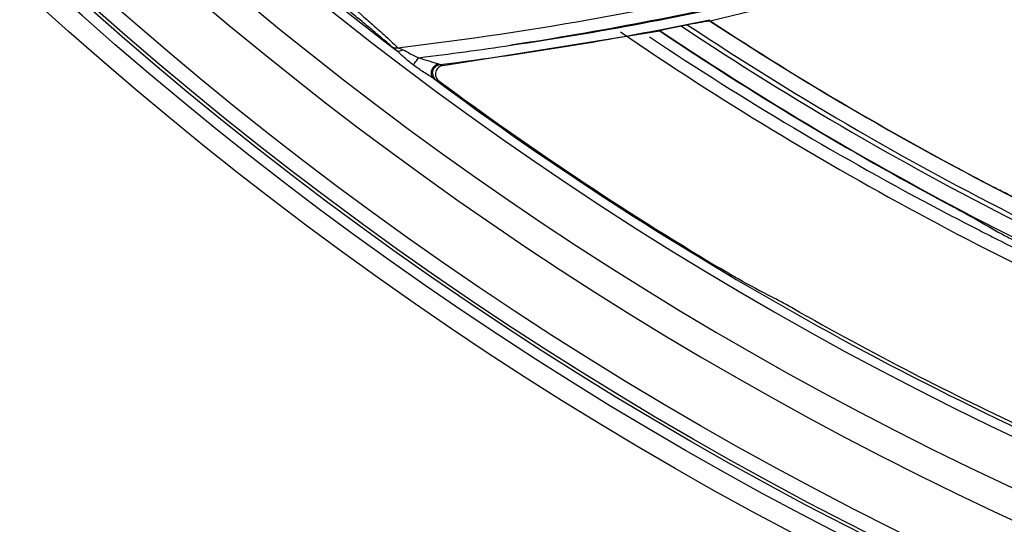
# Model space of a CAD drawing. Units: millimetres. Extents: x 0 to 297, y 32 to 178.
# Drawn here: x 129 to 133, y 89 to 91 of the extents above; entities that cross this region are included whole.
import ezdxf

# ---------------------------------------------------------------- set-up
doc = ezdxf.new("R2010")
doc.units = ezdxf.units.MM
doc.header["$MEASUREMENT"] = 0
doc.layers.get('0').update_dxf_attribs({"lineweight": 0})

msp = doc.modelspace()

# ---------------------------------------------------------------- linework, layer by layer
at = {"color": 18, "lineweight": 25, "true_color": 0x000000}
for p, q in [((131.7628, 91.1211), (132.5158, 91.305)), ((131.6669, 91.1047), (131.6873, 91.1087)), ((131.7608, 91.1216), (131.7627, 91.1211)), ((130.8849, 90.975), (131.5975, 91.088)), ((131.5975, 91.088), (131.5973, 91.0896)), ((130.8052, 91.0001), (130.8058, 91.0004)), ((130.876, 90.9779), (130.8849, 90.975)), ((130.8722, 90.9236), (130.8624, 90.9268))]:
    msp.add_line(p, q, dxfattribs=at)
msp.add_lwpolyline([(130.8701, 90.9805), (130.8724, 90.9796), (130.8743, 90.9788), (130.8755, 90.9782), (130.876, 90.9779)], dxfattribs=at)
for centre, radius in [((137.6322, 100.0824), 12.023), ((137.6322, 100.0824), 11.9546), ((137.6322, 100.0824), 11.9205), ((137.6356, 100.0824), 11.9119), ((137.6356, 100.0824), 11.8618)]:
    msp.add_circle(centre, radius, dxfattribs=at)
for points, knots in [([(137.2885, 111.7436), (130.8482, 111.5519), (125.7827, 106.1757), (125.9744, 99.7353), (126.158, 93.5644), (131.1176, 88.6049), (137.2885, 88.4212)], [0, 0, 0, 0, 1, 1, 1, 2, 2, 2, 2]), ([(137.2965, 111.6483), (130.9088, 111.461), (125.8824, 106.131), (126.0697, 99.7433), (126.2492, 93.6188), (131.172, 88.6961), (137.2965, 88.5165)], [0, 0, 0, 0, 1, 1, 1, 2, 2, 2, 2]), ([(137.2987, 111.4951), (130.9956, 111.3091), (126.0368, 106.0486), (126.2229, 99.7455), (126.4012, 93.7039), (131.2571, 88.848), (137.2987, 88.6697)], [0, 0, 0, 0, 1, 1, 1, 2, 2, 2, 2]), ([(137.3227, 94.1122), (137.2963, 94.0866), (137.2697, 94.0611), (137.243, 94.0358), (137.2164, 94.0105), (137.1896, 93.9853), (137.1627, 93.9602), (137.1089, 93.91), (137.0546, 93.8604), (136.9998, 93.8113), (136.8904, 93.7132), (136.7789, 93.6171), (136.6657, 93.5233), (136.5525, 93.4296), (136.4375, 93.338), (136.3207, 93.2487), (136.2039, 93.1595), (136.0854, 93.0726), (135.9653, 92.988), (135.8452, 92.9035), (135.7234, 92.8212), (135.6001, 92.7414), (135.4768, 92.6616), (135.352, 92.5842), (135.2257, 92.5093), (135.0995, 92.4344), (134.9718, 92.3619), (134.8427, 92.292), (134.7137, 92.2222), (134.5833, 92.1548), (134.4516, 92.09), (134.1884, 91.9606), (133.9201, 91.8413), (133.6477, 91.7325), (133.3754, 91.6238), (133.0989, 91.5255), (132.8192, 91.4378), (132.5396, 91.3501), (132.2567, 91.2729), (131.9712, 91.2067), (131.6858, 91.1405), (131.3979, 91.0853), (131.1084, 91.0413)], [0, 0, 0, 0, 1, 1, 1, 2, 2, 2, 3, 3, 3, 4, 4, 4, 5, 5, 5, 6, 6, 6, 7, 7, 7, 8, 8, 8, 9, 9, 9, 10, 10, 10, 11, 11, 11, 12, 12, 12, 13, 13, 13, 14, 14, 14, 14]), ([(131.1084, 91.0413), (131.3971, 91.0837), (131.6842, 91.1378), (131.9687, 91.2029), (132.2533, 91.2681), (132.5353, 91.3443), (132.8142, 91.4308), (133.0932, 91.5173), (133.369, 91.6141), (133.6408, 91.7212), (133.9127, 91.8284), (134.1806, 91.9459), (134.4435, 92.0735), (134.5751, 92.1374), (134.7054, 92.2037), (134.8343, 92.2726), (134.9634, 92.3415), (135.091, 92.4129), (135.2173, 92.4867), (135.4699, 92.6344), (135.717, 92.7917), (135.9577, 92.9582), (136.1986, 93.1247), (136.4331, 93.3004), (136.6605, 93.4851), (136.888, 93.6699), (137.1084, 93.8636), (137.3201, 94.0661)], [0, 0, 0, 0, 1, 1, 1, 2, 2, 2, 3, 3, 3, 4, 4, 4, 5, 5, 5, 6, 6, 6, 7, 7, 7, 8, 8, 8, 9, 9, 9, 9]), ([(130.7366, 91.0329), (131.1856, 91.0861), (131.6319, 91.1665), (132.0716, 91.2728), (132.2916, 91.3261), (132.5099, 91.3858), (132.7263, 91.4519), (132.9428, 91.518), (133.1575, 91.5905), (133.3697, 91.6692)], [0, 0, 0, 0, 1, 1, 1, 2, 2, 2, 3, 3, 3, 3]), ([(130.7152, 91.0379), (130.7087, 91.0439), (130.702, 91.0496), (130.6953, 91.0554), (130.6855, 91.0637), (130.6757, 91.0719), (130.6659, 91.0801), (130.6538, 91.0902), (130.6416, 91.1002), (130.6295, 91.1102), (130.6156, 91.1217), (130.6017, 91.1331), (130.5879, 91.1445), (130.5565, 91.1703), (130.5252, 91.1961), (130.4939, 91.2221), (130.4596, 91.2505), (130.4254, 91.2789), (130.3914, 91.3077)], [0, 0, 0, 0, 1, 1, 1, 2, 2, 2, 3, 3, 3, 4, 4, 4, 5, 5, 5, 6, 6, 6, 6]), ([(130.4723, 91.2699), (130.5009, 91.2443), (130.5296, 91.2188), (130.5583, 91.1933), (130.5839, 91.1706), (130.6095, 91.148), (130.6352, 91.1253), (130.6463, 91.1154), (130.6575, 91.1055), (130.6687, 91.0956), (130.6783, 91.087), (130.688, 91.0783), (130.6976, 91.0696), (130.7054, 91.0626), (130.7131, 91.0555), (130.7208, 91.0483), (130.7262, 91.0433), (130.7315, 91.0382), (130.7366, 91.0329)], [0, 0, 0, 0, 1, 1, 1, 2, 2, 2, 3, 3, 3, 4, 4, 4, 5, 5, 5, 6, 6, 6, 6]), ([(131.5973, 91.0896), (131.5973, 91.0897), (131.5974, 91.0897), (131.5974, 91.0898), (131.5975, 91.0898), (131.5977, 91.0899), (131.5978, 91.0899), (131.598, 91.09), (131.5982, 91.0901), (131.5984, 91.0902), (131.5986, 91.0903), (131.5989, 91.0903), (131.5992, 91.0904), (131.5999, 91.0906), (131.6007, 91.0908), (131.6015, 91.091), (131.6025, 91.0913), (131.6035, 91.0916), (131.6045, 91.0918), (131.6057, 91.0921), (131.607, 91.0924), (131.6082, 91.0927), (131.6096, 91.093), (131.611, 91.0933), (131.6124, 91.0936), (131.6139, 91.0939), (131.6154, 91.0943), (131.617, 91.0946), (131.6186, 91.0949), (131.6202, 91.0953), (131.6219, 91.0956), (131.6254, 91.0964), (131.6289, 91.0971), (131.6324, 91.0978), (131.6362, 91.0986), (131.6399, 91.0994), (131.6436, 91.1001), (131.6475, 91.1009), (131.6513, 91.1016), (131.6552, 91.1024), (131.6591, 91.1032), (131.663, 91.1039), (131.6669, 91.1047)], [0, 0, 0, 0, 1, 1, 1, 2, 2, 2, 3, 3, 3, 4, 4, 4, 5, 5, 5, 6, 6, 6, 7, 7, 7, 8, 8, 8, 9, 9, 9, 10, 10, 10, 11, 11, 11, 12, 12, 12, 13, 13, 13, 14, 14, 14, 14]), ([(131.6873, 91.1087), (131.6953, 91.1102), (131.7032, 91.1118), (131.7112, 91.1133), (131.715, 91.114), (131.7188, 91.1147), (131.7226, 91.1154), (131.7263, 91.1161), (131.7299, 91.1168), (131.7335, 91.1174), (131.7368, 91.118), (131.7401, 91.1186), (131.7434, 91.1192), (131.7462, 91.1196), (131.749, 91.1201), (131.7518, 91.1206), (131.753, 91.1207), (131.7541, 91.1209), (131.7552, 91.1211), (131.7562, 91.1212), (131.7571, 91.1213), (131.758, 91.1214), (131.7586, 91.1215), (131.7592, 91.1215), (131.7599, 91.1216), (131.7602, 91.1216), (131.7605, 91.1217), (131.7608, 91.1216)], [0, 0, 0, 0, 1, 1, 1, 2, 2, 2, 3, 3, 3, 4, 4, 4, 5, 5, 5, 6, 6, 6, 7, 7, 7, 8, 8, 8, 9, 9, 9, 9]), ([(130.7152, 91.0379), (130.7181, 91.0356), (130.7216, 91.034), (130.7253, 91.0332), (130.729, 91.0323), (130.7329, 91.0323), (130.7366, 91.0329)], [0, 0, 0, 0, 1, 1, 1, 2, 2, 2, 2]), ([(130.7308, 91.0249), (130.7276, 91.0275), (130.7244, 91.0301), (130.7212, 91.0327), (130.7192, 91.0344), (130.7171, 91.0361), (130.7152, 91.0379)], [0, 0, 0, 0, 1, 1, 1, 2, 2, 2, 2]), ([(130.7308, 91.0249), (130.7322, 91.0239), (130.7338, 91.0231), (130.7355, 91.0227), (130.7373, 91.0222), (130.7392, 91.0221), (130.7411, 91.0223), (130.7454, 91.0226), (130.7496, 91.0243), (130.7533, 91.0265)], [0, 0, 0, 0, 1, 1, 1, 2, 2, 2, 3, 3, 3, 3]), ([(130.7875, 90.9765), (130.7774, 90.9842), (130.7676, 90.9923), (130.7581, 91.0008), (130.7535, 91.0049), (130.749, 91.0091), (130.7444, 91.0133), (130.74, 91.0173), (130.7355, 91.0212), (130.7308, 91.0249)], [0, 0, 0, 0, 1, 1, 1, 2, 2, 2, 3, 3, 3, 3]), ([(130.7366, 91.0329), (130.7376, 91.0326), (130.7387, 91.0322), (130.7397, 91.0318), (130.7443, 91.0301), (130.7488, 91.0283), (130.7533, 91.0265)], [0, 0, 0, 0, 1, 1, 1, 2, 2, 2, 2]), ([(130.7533, 91.0265), (130.7619, 91.0231), (130.7697, 91.0181), (130.7778, 91.0135), (130.7866, 91.0085), (130.7958, 91.0039), (130.8052, 91.0001)], [0, 0, 0, 0, 1, 1, 1, 2, 2, 2, 2]), ([(130.7875, 90.9765), (130.7887, 90.9779), (130.7897, 90.9794), (130.7908, 90.9809), (130.7922, 90.9829), (130.7937, 90.9848), (130.7952, 90.9867), (130.7985, 90.9911), (130.8019, 90.9956), (130.8052, 91.0001)], [0, 0, 0, 0, 1, 1, 1, 2, 2, 2, 3, 3, 3, 3]), ([(130.8547, 90.9318), (130.8522, 90.9336), (130.8496, 90.9352), (130.847, 90.9369), (130.8442, 90.9387), (130.8414, 90.9404), (130.8386, 90.9422), (130.8329, 90.9458), (130.8271, 90.9494), (130.8214, 90.9531), (130.8157, 90.9568), (130.81, 90.9606), (130.8043, 90.9645), (130.7986, 90.9684), (130.793, 90.9724), (130.7875, 90.9765)], [0, 0, 0, 0, 1, 1, 1, 2, 2, 2, 3, 3, 3, 4, 4, 4, 5, 5, 5, 5]), ([(130.8061, 91.0004), (130.8115, 90.9983), (130.817, 90.9964), (130.8225, 90.9946), (130.828, 90.9928), (130.8335, 90.9912), (130.839, 90.9896), (130.8445, 90.988), (130.8499, 90.9866), (130.8554, 90.9851), (130.858, 90.9843), (130.8606, 90.9836), (130.8632, 90.9828), (130.8656, 90.9822), (130.8679, 90.9815), (130.8701, 90.9805)], [0, 0, 0, 0, 1, 1, 1, 2, 2, 2, 3, 3, 3, 4, 4, 4, 5, 5, 5, 5]), ([(130.8473, 90.9546), (130.8484, 90.9606), (130.8512, 90.9663), (130.8553, 90.971), (130.8593, 90.9755), (130.8645, 90.979), (130.8701, 90.9805)], [0, 0, 0, 0, 1, 1, 1, 2, 2, 2, 2]), ([(130.851, 90.9497), (130.851, 90.9531), (130.8516, 90.9566), (130.8528, 90.9598), (130.8541, 90.963), (130.8559, 90.966), (130.8582, 90.9686), (130.8604, 90.9711), (130.8632, 90.9733), (130.8662, 90.9749), (130.8693, 90.9765), (130.8726, 90.9775), (130.876, 90.9779)], [0, 0, 0, 0, 1, 1, 1, 2, 2, 2, 3, 3, 3, 4, 4, 4, 4]), ([(130.8849, 90.975), (130.8821, 90.9747), (130.8794, 90.9739), (130.8768, 90.9727), (130.8742, 90.9716), (130.8719, 90.97), (130.8698, 90.9681), (130.8657, 90.9644), (130.8626, 90.9593), (130.8613, 90.9539), (130.8599, 90.9484), (130.8602, 90.9425), (130.8621, 90.9372), (130.8641, 90.9318), (130.8677, 90.927), (130.8722, 90.9236)], [0, 0, 0, 0, 1, 1, 1, 2, 2, 2, 3, 3, 3, 4, 4, 4, 5, 5, 5, 5]), ([(130.8547, 90.9318), (130.8516, 90.9342), (130.8492, 90.9377), (130.848, 90.9415), (130.8466, 90.9457), (130.8465, 90.9503), (130.8473, 90.9546)], [0, 0, 0, 0, 1, 1, 1, 2, 2, 2, 2]), ([(130.8624, 90.9268), (130.8615, 90.9272), (130.8607, 90.9277), (130.8599, 90.9283), (130.8582, 90.9294), (130.8565, 90.9305), (130.8548, 90.9317)], [0, 0, 0, 0, 1, 1, 1, 2, 2, 2, 2]), ([(132.7803, 90.5326), (132.7677, 90.5384), (132.7553, 90.5446), (132.743, 90.5508), (132.7275, 90.5585), (132.7121, 90.5664), (132.6968, 90.5743)], [0, 0, 0, 0, 1, 1, 1, 2, 2, 2, 2]), ([(132.5401, 90.5224), (132.5552, 90.5143), (132.5703, 90.5063), (132.5854, 90.4981), (132.5921, 90.4945), (132.5987, 90.4909), (132.6054, 90.4872), (132.6105, 90.4844), (132.6157, 90.4815), (132.6207, 90.4786)], [0, 0, 0, 0, 1, 1, 1, 2, 2, 2, 3, 3, 3, 3]), ([(132.709, 90.4283), (132.714, 90.4254), (132.7191, 90.4227), (132.7242, 90.4199), (132.7308, 90.4164), (132.7374, 90.413), (132.744, 90.4095), (132.7589, 90.4018), (132.7739, 90.3942), (132.7889, 90.3867)], [0, 0, 0, 0, 1, 1, 1, 2, 2, 2, 3, 3, 3, 3]), ([(131.8737, 90.2639), (131.8611, 90.2707), (131.8488, 90.2778), (131.8364, 90.2849), (131.821, 90.2939), (131.8056, 90.3029), (131.7903, 90.3121)], [0, 0, 0, 0, 1, 1, 1, 2, 2, 2, 2]), ([(132.0577, 90.1647), (132.0426, 90.1732), (132.0274, 90.1817), (132.0122, 90.1901), (132.0001, 90.1969), (131.9879, 90.2037), (131.9755, 90.2101)], [0, 0, 0, 0, 1, 1, 1, 2, 2, 2, 2])]:
    msp.add_open_spline(points, degree=3, knots=knots, dxfattribs=at)
for points in [[(128.7038, 93.0158), (129.2937, 92.2701), (129.9747, 91.6013), (130.7308, 91.0249)], [(132.6017, 91.3326), (133.2889, 90.9373), (134.0203, 90.6243), (134.7808, 90.4001)], [(132.6726, 91.3511), (133.3493, 90.9665), (134.0685, 90.6618), (134.8156, 90.4432)], [(132.6748, 91.3507), (132.9591, 91.1892), (133.2511, 91.0417), (133.5498, 90.9086)], [(132.5155, 91.3067), (133.204, 90.905), (133.9375, 90.5857), (134.7007, 90.3554)], [(132.5158, 91.305), (132.8037, 91.1371), (133.0997, 90.9834), (133.4027, 90.8445)], [(132.5823, 91.3272), (133.2709, 90.9298), (134.0039, 90.615), (134.7662, 90.3893)], [(130.876, 90.9779), (131.1732, 91.0148), (131.4688, 91.0639), (131.7619, 91.125)], [(131.6669, 91.1047), (132.4017, 90.6162), (133.1937, 90.2197), (134.0251, 89.9242)], [(131.6873, 91.1087), (132.421, 90.6224), (133.2115, 90.2279), (134.0411, 89.9341)], [(131.7608, 91.1216), (132.4839, 90.6476), (133.2616, 90.2628), (134.0771, 89.9757)], [(131.7627, 91.1211), (132.0647, 90.9232), (132.3764, 90.7407), (132.6968, 90.5743)], [(131.4679, 91.0851), (132.1195, 90.6401), (132.8173, 90.267), (133.5492, 89.9722)], [(131.5973, 91.0896), (132.3306, 90.5973), (133.1213, 90.1964), (133.9519, 89.8961)], [(131.5975, 91.088), (131.902, 90.8836), (132.2166, 90.6948), (132.5401, 90.5224)], [(130.8061, 91.0004), (130.9071, 91.0126), (131.0078, 91.0262), (131.1084, 91.0413)], [(131.5636, 91.0683), (131.8743, 90.8614), (132.1955, 90.6706), (132.5259, 90.4968)], [(130.851, 90.9497), (130.851, 90.9407), (130.8552, 90.9322), (130.8624, 90.9268)], [(130.8548, 90.9317), (131.6128, 90.37), (132.4376, 89.9047), (133.3102, 89.5465)], [(130.8722, 90.9236), (131.1682, 90.7051), (131.4745, 90.501), (131.7903, 90.3121)], [(132.5259, 90.4968), (132.553, 90.4825), (132.5802, 90.4684), (132.6074, 90.4543)], [(132.6207, 90.4786), (132.6501, 90.4617), (132.6795, 90.4449), (132.709, 90.4283)], [(132.6074, 90.4543), (132.625, 90.4452), (132.6427, 90.4362), (132.6603, 90.4272)], [(132.6603, 90.4272), (132.6729, 90.4208), (132.6854, 90.4145), (132.698, 90.4082)], [(132.698, 90.4082), (132.7249, 90.3946), (132.7518, 90.3812), (132.7788, 90.3679)], [(131.8737, 90.2639), (131.9076, 90.2458), (131.9415, 90.2279), (131.9755, 90.2101)], [(132.0577, 90.1647), (132.3155, 90.0197), (132.5789, 89.8848), (132.8472, 89.7603)]]:
    msp.add_open_spline(points, degree=3, dxfattribs=at)

doc.saveas('drawing.dxf')
